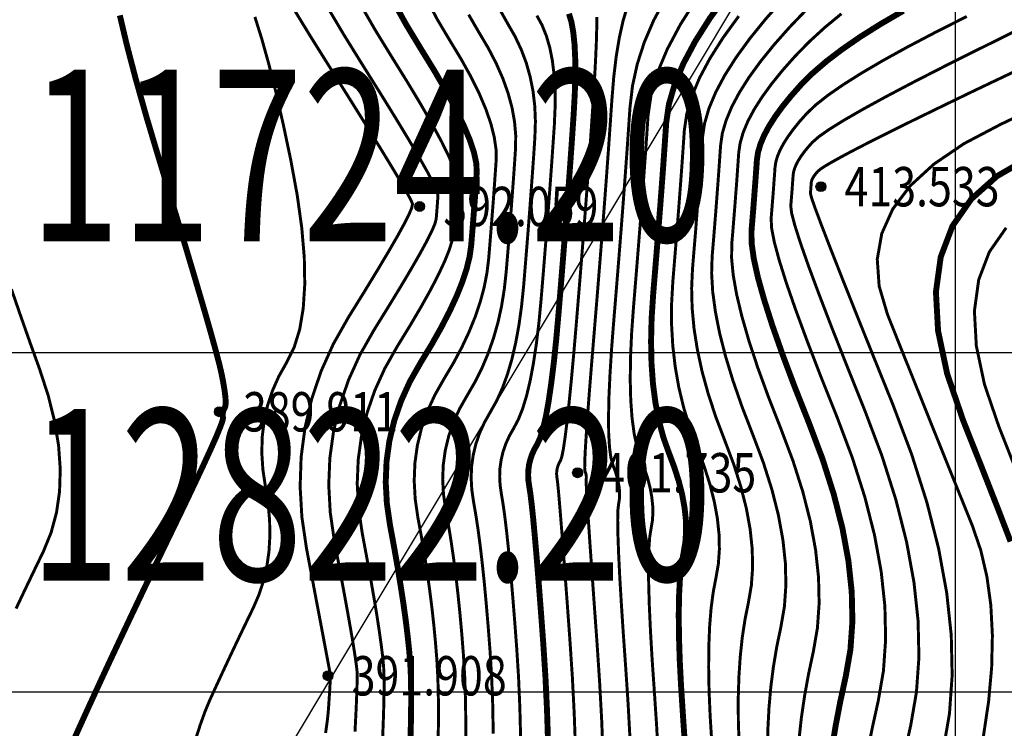
# Model space of a CAD drawing. Extents: x 0 to 395685, y 0 to 3504973.
# Drawn here: x 389849 to 389874, y 3504142 to 3504160 of the extents above; entities that cross this region are included whole.
import ezdxf
from ezdxf.enums import TextEntityAlignment as Align

# ---------------------------------------------------------------- set-up
doc = ezdxf.new("R2010")
doc.units = 0
doc.layers.get('0').update_dxf_attribs({"color": 6, "linetype": 'CONTINUOUS'})
for name, color, linetype in [('0-图例指标', 30, 'CONTINUOUS'), ('DGX', 251, 'CONTINUOUS'), ('GCD', 250, 'CONTINUOUS')]:
    doc.layers.add(name, color=color, linetype=linetype)
doc.styles.add('HZ', font='rs.shx', dxfattribs={"width": 0.8, "bigfont": 'hztxt.shx'})
doc.styles.add('长仿宋', font='txt', dxfattribs={"width": 0.7, "height": 5})

# ---------------------------------------------------------------- blocks, each defined once
blk = doc.blocks.new('gc200')
h = blk.add_hatch(color=256)
edge = h.paths.add_edge_path()
edge.add_arc((0, 0), 0.25, 0, 360)
blk.add_circle((0, 0), 0.25)

msp = doc.modelspace()

# ---------------------------------------------------------------- linework, layer by layer
msp.add_line((389778.784, 3504013.797, -2.258), (389900.022, 3504216.296))
at = {"layer": '0-图例指标', "color": 0}
for p, q in [((389872.305, 3504210.228, -2.258), (389872.305, 3504013.797, -2.258)), ((389775.1, 3504151.805, -2.258), (389892.022, 3504151.805, -2.258)), ((389775.1, 3504151.805, -2.258), (389892.022, 3504151.805, -2.258)), ((389775.1, 3504151.805, -2.258), (389892.022, 3504151.805, -2.258)), ((389775.1, 3504143.18, -2.258), (389892.022, 3504143.18, -2.258))]:
    msp.add_line(p, q, dxfattribs=at)
at = {"layer": 'DGX', "color": 250, "linetype": 'Continuous', "flags": 128}
for points, const_width in [([(389858.04, 3504160.729), (389858.371, 3504160.132), (389858.729, 3504159.541), (389859.075, 3504158.978), (389859.374, 3504158.463), (389859.625, 3504157.996), (389859.827, 3504157.578), (389859.982, 3504157.208), (389860.089, 3504156.887), (389860.147, 3504156.613), (389860.158, 3504156.389), (389860.144, 3504156.184), (389860.13, 3504155.971), (389860.114, 3504155.75), (389860.096, 3504155.521), (389860.078, 3504155.284), (389860.059, 3504155.038), (389860.038, 3504154.785), (389860.017, 3504154.523), (389859.977, 3504154.244), (389859.903, 3504153.938), (389859.795, 3504153.606), (389859.651, 3504153.247), (389859.473, 3504152.862), (389859.261, 3504152.45), (389859.014, 3504152.011), (389858.732, 3504151.546), (389858.458, 3504151.063), (389858.235, 3504150.57), (389858.062, 3504150.069), (389857.94, 3504149.558), (389857.868, 3504149.038), (389857.847, 3504148.509), (389857.876, 3504147.97), (389857.955, 3504147.423), (389858.055, 3504146.884), (389858.145, 3504146.374), (389858.224, 3504145.892), (389858.294, 3504145.438), (389858.353, 3504145.012), (389858.402, 3504144.615), (389858.441, 3504144.245), (389858.47, 3504143.904), (389858.488, 3504143.53), (389858.494, 3504143.062), (389858.489, 3504142.501), (389858.471, 3504141.846)], 0.15), ([(389858.87, 3504160.814), (389859.161, 3504160.263), (389859.468, 3504159.748), (389859.76, 3504159.265), (389860.012, 3504158.811), (389860.222, 3504158.386), (389860.39, 3504157.988), (389860.517, 3504157.62), (389860.603, 3504157.28), (389860.648, 3504156.968), (389860.651, 3504156.685), (389860.632, 3504156.411), (389860.612, 3504156.125), (389860.591, 3504155.829), (389860.568, 3504155.522), (389860.543, 3504155.204), (389860.517, 3504154.875), (389860.49, 3504154.536), (389860.461, 3504154.185), (389860.417, 3504153.826), (389860.346, 3504153.46), (389860.246, 3504153.088), (389860.117, 3504152.709), (389859.961, 3504152.324), (389859.777, 3504151.933), (389859.564, 3504151.535), (389859.324, 3504151.131), (389859.091, 3504150.719), (389858.9, 3504150.3), (389858.753, 3504149.873), (389858.649, 3504149.438), (389858.588, 3504148.995), (389858.57, 3504148.544), (389858.595, 3504148.086), (389858.662, 3504147.62), (389858.748, 3504147.152), (389858.827, 3504146.688), (389858.898, 3504146.229), (389858.962, 3504145.775), (389859.019, 3504145.326), (389859.068, 3504144.881), (389859.11, 3504144.441), (389859.145, 3504144.005), (389859.171, 3504143.535), (389859.184, 3504142.992), (389859.185, 3504142.374), (389859.173, 3504141.684)], 0.075), ([(389864.942, 3504160.789), (389864.65, 3504160.244), (389864.415, 3504159.695), (389864.236, 3504159.142), (389864.114, 3504158.585), (389864.049, 3504158.024), (389864.01, 3504157.448), (389863.968, 3504156.845), (389863.922, 3504156.214), (389863.873, 3504155.556), (389863.82, 3504154.871), (389863.764, 3504154.158), (389863.704, 3504153.418), (389863.641, 3504152.651), (389863.583, 3504151.91), (389863.542, 3504151.249), (389863.515, 3504150.666), (389863.505, 3504150.163), (389863.509, 3504149.74), (389863.53, 3504149.395), (389863.565, 3504149.13), (389863.617, 3504148.945), (389863.671, 3504148.802), (389863.714, 3504148.664), (389863.748, 3504148.532), (389863.771, 3504148.406), (389863.784, 3504148.286), (389863.786, 3504148.171), (389863.779, 3504148.062), (389863.761, 3504147.958), (389863.743, 3504147.805), (389863.737, 3504147.546), (389863.743, 3504147.183), (389863.76, 3504146.714), (389863.788, 3504146.14), (389863.828, 3504145.461), (389863.879, 3504144.676), (389863.942, 3504143.787), (389864.003, 3504142.863), (389864.051, 3504141.976)], 0.075), ([(389865.752, 3504160.808), (389865.331, 3504160.145), (389864.997, 3504159.516), (389864.748, 3504158.921), (389864.586, 3504158.36), (389864.509, 3504157.834), (389864.474, 3504157.313), (389864.436, 3504156.766), (389864.395, 3504156.195), (389864.35, 3504155.6), (389864.302, 3504154.98), (389864.251, 3504154.335), (389864.197, 3504153.665), (389864.14, 3504152.971), (389864.091, 3504152.292), (389864.063, 3504151.669), (389864.056, 3504151.102), (389864.069, 3504150.59), (389864.103, 3504150.134), (389864.157, 3504149.734), (389864.232, 3504149.389), (389864.327, 3504149.1), (389864.424, 3504148.843), (389864.502, 3504148.597), (389864.562, 3504148.361), (389864.603, 3504148.135), (389864.626, 3504147.919), (389864.631, 3504147.714), (389864.617, 3504147.518), (389864.585, 3504147.333), (389864.55, 3504147.11), (389864.528, 3504146.801), (389864.52, 3504146.407), (389864.524, 3504145.927), (389864.541, 3504145.362), (389864.571, 3504144.712), (389864.614, 3504143.975), (389864.671, 3504143.154), (389864.727, 3504142.306), (389864.771, 3504141.493)], 0.075), ([(389866.535, 3504160.93), (389866.082, 3504160.306), (389865.706, 3504159.712), (389865.406, 3504159.149), (389865.184, 3504158.617), (389865.038, 3504158.115), (389864.97, 3504157.644), (389864.938, 3504157.177), (389864.904, 3504156.688), (389864.867, 3504156.177), (389864.827, 3504155.644), (389864.784, 3504155.089), (389864.739, 3504154.512), (389864.69, 3504153.912), (389864.639, 3504153.291), (389864.599, 3504152.675), (389864.585, 3504152.09), (389864.596, 3504151.538), (389864.633, 3504151.017), (389864.696, 3504150.529), (389864.784, 3504150.072), (389864.898, 3504149.647), (389865.038, 3504149.255), (389865.177, 3504148.885), (389865.29, 3504148.53), (389865.376, 3504148.19), (389865.435, 3504147.864), (389865.469, 3504147.553), (389865.475, 3504147.257), (389865.455, 3504146.975), (389865.409, 3504146.707), (389865.357, 3504146.415), (389865.319, 3504146.056), (389865.296, 3504145.631), (389865.288, 3504145.141), (389865.294, 3504144.585), (389865.314, 3504143.963), (389865.35, 3504143.275), (389865.399, 3504142.521), (389865.451, 3504141.75)], 0.15), ([(389867.96, 3504160.806), (389867.495, 3504160.281), (389867.089, 3504159.779), (389866.742, 3504159.301), (389866.454, 3504158.847), (389866.225, 3504158.416), (389866.054, 3504158.008), (389865.943, 3504157.624), (389865.89, 3504157.264), (389865.866, 3504156.906), (389865.84, 3504156.532), (389865.812, 3504156.141), (389865.781, 3504155.732), (389865.748, 3504155.307), (389865.714, 3504154.866), (389865.676, 3504154.407), (389865.637, 3504153.931), (389865.615, 3504153.439), (389865.628, 3504152.932), (389865.677, 3504152.409), (389865.762, 3504151.871), (389865.882, 3504151.317), (389866.039, 3504150.748), (389866.231, 3504150.164), (389866.459, 3504149.564), (389866.683, 3504148.968), (389866.865, 3504148.396), (389867.004, 3504147.847), (389867.1, 3504147.322), (389867.153, 3504146.821), (389867.164, 3504146.343), (389867.132, 3504145.888), (389867.058, 3504145.457), (389866.971, 3504145.024), (389866.901, 3504144.565), (389866.85, 3504144.08), (389866.816, 3504143.568), (389866.799, 3504143.029), (389866.801, 3504142.465), (389866.82, 3504141.873)], 0.075), ([(389856.32, 3504142.135), (389856.367, 3504142.477), (389856.392, 3504142.73), (389856.405, 3504142.925), (389856.416, 3504143.096), (389856.425, 3504143.241), (389856.432, 3504143.362), (389856.437, 3504143.459), (389856.441, 3504143.53), (389856.443, 3504143.577), (389856.443, 3504143.599), (389856.433, 3504143.658), (389856.404, 3504143.816), (389856.356, 3504144.072), (389856.289, 3504144.427), (389856.204, 3504144.88), (389856.099, 3504145.432), (389855.976, 3504146.083), (389855.834, 3504146.832), (389855.718, 3504147.622), (389855.673, 3504148.396), (389855.699, 3504149.154), (389855.797, 3504149.895), (389855.966, 3504150.621), (389856.205, 3504151.33), (389856.517, 3504152.023), (389856.899, 3504152.699), (389857.29, 3504153.329), (389857.627, 3504153.882), (389857.911, 3504154.359), (389858.142, 3504154.757), (389858.318, 3504155.079), (389858.442, 3504155.324), (389858.511, 3504155.492), (389858.527, 3504155.583), (389858.485, 3504155.684), (389858.379, 3504155.88), (389858.21, 3504156.172), (389857.978, 3504156.561), (389857.682, 3504157.045), (389857.323, 3504157.625), (389856.9, 3504158.302), (389856.415, 3504159.074), (389855.926, 3504159.856), (389855.496, 3504160.562)], 0.075), ([(389856.381, 3504160.56), (389856.791, 3504159.869), (389857.251, 3504159.127), (389857.705, 3504158.402), (389858.098, 3504157.766), (389858.43, 3504157.217), (389858.701, 3504156.757), (389858.911, 3504156.385), (389859.06, 3504156.1), (389859.147, 3504155.904), (389859.173, 3504155.796), (389859.169, 3504155.73), (389859.164, 3504155.662), (389859.159, 3504155.592), (389859.154, 3504155.518), (389859.148, 3504155.442), (389859.142, 3504155.364), (389859.135, 3504155.283), (389859.128, 3504155.199), (389859.097, 3504155.08), (389859.019, 3504154.895), (389858.893, 3504154.643), (389858.719, 3504154.323), (389858.498, 3504153.937), (389858.229, 3504153.484), (389857.912, 3504152.964), (389857.548, 3504152.376), (389857.193, 3504151.75), (389856.904, 3504151.111), (389856.679, 3504150.461), (389856.521, 3504149.798), (389856.428, 3504149.124), (389856.4, 3504148.437), (389856.438, 3504147.739), (389856.541, 3504147.029), (389856.669, 3504146.35), (389856.781, 3504145.746), (389856.877, 3504145.218), (389856.958, 3504144.764), (389857.022, 3504144.386), (389857.07, 3504144.082), (389857.102, 3504143.854), (389857.119, 3504143.701), (389857.122, 3504143.519), (389857.114, 3504143.203), (389857.096, 3504142.754), (389857.067, 3504142.172)], 0.075), ([(389857.21, 3504160.644), (389857.581, 3504160), (389857.99, 3504159.334), (389858.39, 3504158.69), (389858.736, 3504158.114), (389859.027, 3504157.607), (389859.264, 3504157.167), (389859.446, 3504156.796), (389859.574, 3504156.493), (389859.647, 3504156.259), (389859.666, 3504156.092), (389859.657, 3504155.957), (389859.647, 3504155.817), (389859.636, 3504155.671), (389859.625, 3504155.52), (389859.613, 3504155.363), (389859.6, 3504155.201), (389859.587, 3504155.034), (389859.572, 3504154.861), (389859.537, 3504154.662), (389859.461, 3504154.417), (389859.344, 3504154.124), (389859.185, 3504153.785), (389858.986, 3504153.399), (389858.745, 3504152.967), (389858.463, 3504152.487), (389858.14, 3504151.961), (389857.826, 3504151.406), (389857.569, 3504150.841), (389857.371, 3504150.265), (389857.23, 3504149.678), (389857.148, 3504149.081), (389857.123, 3504148.473), (389857.157, 3504147.855), (389857.248, 3504147.226), (389857.362, 3504146.617), (389857.463, 3504146.06), (389857.551, 3504145.555), (389857.626, 3504145.101), (389857.687, 3504144.699), (389857.736, 3504144.349), (389857.772, 3504144.05), (389857.794, 3504143.802), (389857.805, 3504143.524), (389857.804, 3504143.133), (389857.792, 3504142.627), (389857.769, 3504142.009)], 0.075), ([(389860.742, 3504160.525), (389860.945, 3504160.162), (389861.13, 3504159.841), (389861.287, 3504159.508), (389861.416, 3504159.164), (389861.516, 3504158.809), (389861.588, 3504158.443), (389861.632, 3504158.066), (389861.648, 3504157.677), (389861.635, 3504157.278), (389861.608, 3504156.864), (389861.578, 3504156.434), (389861.545, 3504155.988), (389861.511, 3504155.525), (389861.474, 3504155.046), (389861.435, 3504154.55), (389861.393, 3504154.038), (389861.35, 3504153.509), (389861.297, 3504152.989), (389861.23, 3504152.503), (389861.147, 3504152.051), (389861.05, 3504151.633), (389860.937, 3504151.249), (389860.809, 3504150.899), (389860.666, 3504150.582), (389860.507, 3504150.3), (389860.356, 3504150.032), (389860.232, 3504149.759), (389860.136, 3504149.481), (389860.068, 3504149.198), (389860.028, 3504148.909), (389860.016, 3504148.616), (389860.033, 3504148.317), (389860.077, 3504148.013), (389860.134, 3504147.686), (389860.19, 3504147.316), (389860.245, 3504146.904), (389860.298, 3504146.45), (389860.35, 3504145.953), (389860.4, 3504145.414), (389860.449, 3504144.832), (389860.497, 3504144.208), (389860.537, 3504143.546), (389860.564, 3504142.851), (389860.577, 3504142.121)], 0.075), ([(389863.987, 3504160.613), (389863.876, 3504160.242), (389863.781, 3504159.817), (389863.701, 3504159.338), (389863.637, 3504158.803), (389863.589, 3504158.214), (389863.546, 3504157.584), (389863.5, 3504156.923), (389863.45, 3504156.232), (389863.396, 3504155.512), (389863.338, 3504154.761), (389863.276, 3504153.981), (389863.211, 3504153.171), (389863.142, 3504152.331), (389863.076, 3504151.528), (389863.02, 3504150.828), (389862.975, 3504150.231), (389862.94, 3504149.737), (389862.916, 3504149.345), (389862.902, 3504149.057), (389862.899, 3504148.872), (389862.906, 3504148.79), (389862.918, 3504148.76), (389862.927, 3504148.731), (389862.934, 3504148.704), (389862.939, 3504148.677), (389862.941, 3504148.652), (389862.942, 3504148.628), (389862.94, 3504148.605), (389862.936, 3504148.583), (389862.937, 3504148.5), (389862.946, 3504148.291), (389862.966, 3504147.958), (389862.996, 3504147.5), (389863.035, 3504146.917), (389863.085, 3504146.21), (389863.144, 3504145.377), (389863.213, 3504144.42), (389863.279, 3504143.42), (389863.331, 3504142.46), (389863.368, 3504141.539)], 0.075), ([(389868.526, 3504160.514), (389868.103, 3504160.073), (389867.71, 3504159.629), (389867.366, 3504159.204), (389867.072, 3504158.799), (389866.828, 3504158.414), (389866.634, 3504158.049), (389866.49, 3504157.704), (389866.395, 3504157.379), (389866.351, 3504157.073), (389866.33, 3504156.771), (389866.308, 3504156.454), (389866.284, 3504156.122), (389866.258, 3504155.777), (389866.231, 3504155.417), (389866.201, 3504155.042), (389866.17, 3504154.654), (389866.136, 3504154.251), (389866.123, 3504153.821), (389866.15, 3504153.353), (389866.218, 3504152.845), (389866.326, 3504152.298), (389866.476, 3504151.712), (389866.666, 3504151.087), (389866.897, 3504150.422), (389867.169, 3504149.719), (389867.436, 3504149.01), (389867.652, 3504148.329), (389867.818, 3504147.676), (389867.932, 3504147.051), (389867.996, 3504146.454), (389868.009, 3504145.886), (389867.971, 3504145.345), (389867.882, 3504144.832), (389867.777, 3504144.329), (389867.692, 3504143.82), (389867.626, 3504143.304), (389867.58, 3504142.781), (389867.552, 3504142.252), (389867.544, 3504141.716)], 0.075), ([(389869.18, 3504141.753), (389869.274, 3504142.33), (389869.391, 3504142.939), (389869.53, 3504143.581), (389869.648, 3504144.258), (389869.698, 3504144.971), (389869.681, 3504145.722), (389869.597, 3504146.509), (389869.446, 3504147.334), (389869.227, 3504148.195), (389868.942, 3504149.093), (389868.59, 3504150.029), (389868.23, 3504150.939), (389867.921, 3504151.763), (389867.662, 3504152.501), (389867.455, 3504153.152), (389867.298, 3504153.716), (389867.193, 3504154.194), (389867.138, 3504154.586), (389867.135, 3504154.891), (389867.156, 3504155.148), (389867.176, 3504155.396), (389867.195, 3504155.635), (389867.212, 3504155.865), (389867.229, 3504156.086), (389867.244, 3504156.297), (389867.259, 3504156.5), (389867.272, 3504156.693), (389867.3, 3504156.888), (389867.36, 3504157.096), (389867.452, 3504157.316), (389867.576, 3504157.549), (389867.732, 3504157.795), (389867.92, 3504158.054), (389868.139, 3504158.325), (389868.391, 3504158.609), (389868.686, 3504158.903), (389869.036, 3504159.205), (389869.442, 3504159.514), (389869.903, 3504159.832), (389870.42, 3504160.157), (389870.992, 3504160.49)], 0.15), ([(389849.832, 3504141.75), (389850.065, 3504142.274), (389850.316, 3504142.826), (389850.578, 3504143.396), (389850.852, 3504143.986), (389851.138, 3504144.594), (389851.435, 3504145.222), (389851.743, 3504145.869), (389852.063, 3504146.535), (389852.394, 3504147.221), (389852.71, 3504147.874), (389852.983, 3504148.446), (389853.212, 3504148.934), (389853.399, 3504149.341), (389853.543, 3504149.665), (389853.643, 3504149.907), (389853.701, 3504150.067), (389853.716, 3504150.144), (389853.71, 3504150.179), (389853.708, 3504150.214), (389853.709, 3504150.247), (389853.713, 3504150.28), (389853.72, 3504150.312), (389853.73, 3504150.342), (389853.743, 3504150.372), (389853.76, 3504150.401), (389853.774, 3504150.44), (389853.781, 3504150.498), (389853.782, 3504150.576), (389853.775, 3504150.675), (389853.761, 3504150.793), (389853.74, 3504150.931), (389853.713, 3504151.089), (389853.678, 3504151.266), (389853.62, 3504151.515), (389853.522, 3504151.886), (389853.385, 3504152.38), (389853.208, 3504152.995), (389852.991, 3504153.732), (389852.735, 3504154.592), (389852.439, 3504155.574), (389852.104, 3504156.678), (389851.774, 3504157.783), (389851.496, 3504158.767), (389851.27, 3504159.631), (389851.095, 3504160.374)], 0.15), ([(389853.006, 3504141.937), (389853.134, 3504142.335), (389853.257, 3504142.678), (389853.375, 3504142.964), (389853.495, 3504143.226), (389853.62, 3504143.498), (389853.75, 3504143.778), (389853.886, 3504144.068), (389854.027, 3504144.367), (389854.174, 3504144.675), (389854.326, 3504144.992), (389854.484, 3504145.318), (389854.629, 3504145.655), (389854.744, 3504146.006), (389854.828, 3504146.371), (389854.882, 3504146.749), (389854.905, 3504147.141), (389854.898, 3504147.547), (389854.86, 3504147.966), (389854.792, 3504148.398), (389854.727, 3504148.832), (389854.7, 3504149.255), (389854.711, 3504149.666), (389854.759, 3504150.065), (389854.845, 3504150.454), (389854.969, 3504150.831), (389855.13, 3504151.196), (389855.329, 3504151.55), (389855.521, 3504151.936), (389855.663, 3504152.395), (389855.752, 3504152.929), (389855.791, 3504153.536), (389855.779, 3504154.217), (389855.715, 3504154.972), (389855.6, 3504155.801), (389855.434, 3504156.705), (389855.245, 3504157.602), (389855.059, 3504158.414), (389854.877, 3504159.14), (389854.698, 3504159.78), (389854.524, 3504160.335)], 0.075), ([(389859.952, 3504160.394), (389860.206, 3504159.955), (389860.445, 3504159.553), (389860.649, 3504159.16), (389860.819, 3504158.775), (389860.953, 3504158.399), (389861.053, 3504158.032), (389861.118, 3504157.673), (389861.148, 3504157.323), (389861.143, 3504156.981), (389861.12, 3504156.637), (389861.095, 3504156.28), (389861.068, 3504155.909), (389861.039, 3504155.524), (389861.009, 3504155.125), (389860.976, 3504154.713), (389860.942, 3504154.287), (389860.905, 3504153.847), (389860.857, 3504153.407), (389860.788, 3504152.981), (389860.697, 3504152.569), (389860.584, 3504152.171), (389860.449, 3504151.786), (389860.293, 3504151.416), (389860.115, 3504151.059), (389859.916, 3504150.715), (389859.723, 3504150.376), (389859.566, 3504150.03), (389859.445, 3504149.677), (389859.359, 3504149.318), (389859.308, 3504148.952), (389859.293, 3504148.58), (389859.314, 3504148.202), (389859.37, 3504147.816), (389859.441, 3504147.419), (389859.508, 3504147.002), (389859.571, 3504146.567), (389859.63, 3504146.112), (389859.684, 3504145.639), (389859.734, 3504145.147), (389859.78, 3504144.636), (389859.821, 3504144.107), (389859.854, 3504143.541), (389859.874, 3504142.921), (389859.881, 3504142.248), (389859.875, 3504141.521)], 0.075), ([(389861.684, 3504160.369), (389861.815, 3504160.129), (389861.925, 3504159.857), (389862.013, 3504159.554), (389862.079, 3504159.22), (389862.124, 3504158.855), (389862.147, 3504158.459), (389862.148, 3504158.032), (389862.128, 3504157.574), (389862.095, 3504157.091), (389862.06, 3504156.589), (389862.022, 3504156.067), (389861.982, 3504155.526), (389861.939, 3504154.966), (389861.893, 3504154.387), (389861.845, 3504153.789), (389861.794, 3504153.171), (389861.738, 3504152.571), (389861.672, 3504152.025), (389861.598, 3504151.533), (389861.516, 3504151.095), (389861.425, 3504150.711), (389861.325, 3504150.382), (389861.216, 3504150.106), (389861.099, 3504149.885), (389860.988, 3504149.689), (389860.897, 3504149.489), (389860.827, 3504149.285), (389860.778, 3504149.078), (389860.748, 3504148.866), (389860.74, 3504148.651), (389860.752, 3504148.433), (389860.784, 3504148.21), (389860.827, 3504147.953), (389860.872, 3504147.63), (389860.918, 3504147.241), (389860.966, 3504146.787), (389861.015, 3504146.266), (389861.066, 3504145.68), (389861.118, 3504145.028), (389861.172, 3504144.31), (389861.22, 3504143.552), (389861.253, 3504142.78), (389861.273, 3504141.995)], 0.075), ([(389862.5, 3504160.416), (389862.563, 3504160.205), (389862.61, 3504159.943), (389862.642, 3504159.63), (389862.659, 3504159.267), (389862.661, 3504158.852), (389862.648, 3504158.387), (389862.62, 3504157.87), (389862.583, 3504157.318), (389862.543, 3504156.743), (389862.5, 3504156.146), (389862.453, 3504155.528), (389862.404, 3504154.887), (389862.352, 3504154.224), (389862.297, 3504153.54), (389862.238, 3504152.833), (389862.178, 3504152.153), (389862.115, 3504151.546), (389862.049, 3504151.014), (389861.982, 3504150.557), (389861.913, 3504150.174), (389861.841, 3504149.865), (389861.767, 3504149.63), (389861.691, 3504149.47), (389861.621, 3504149.345), (389861.563, 3504149.218), (389861.519, 3504149.089), (389861.487, 3504148.957), (389861.469, 3504148.823), (389861.463, 3504148.687), (389861.471, 3504148.548), (389861.491, 3504148.407), (389861.52, 3504148.22), (389861.554, 3504147.944), (389861.592, 3504147.579), (389861.634, 3504147.124), (389861.681, 3504146.58), (389861.732, 3504145.946), (389861.788, 3504145.223), (389861.848, 3504144.411), (389861.903, 3504143.558), (389861.943, 3504142.71), (389861.97, 3504141.868)], 0.15), ([(389863.207, 3504160.333), (389863.205, 3504160.041), (389863.195, 3504159.678), (389863.176, 3504159.245), (389863.149, 3504158.741), (389863.113, 3504158.167), (389863.071, 3504157.544), (389863.026, 3504156.897), (389862.977, 3504156.225), (389862.925, 3504155.529), (389862.869, 3504154.808), (389862.811, 3504154.061), (389862.748, 3504153.291), (389862.683, 3504152.495), (389862.618, 3504151.734), (389862.557, 3504151.068), (389862.5, 3504150.496), (389862.448, 3504150.019), (389862.4, 3504149.636), (389862.357, 3504149.348), (389862.318, 3504149.154), (389862.283, 3504149.054), (389862.253, 3504149.002), (389862.229, 3504148.948), (389862.21, 3504148.893), (389862.197, 3504148.837), (389862.189, 3504148.781), (389862.186, 3504148.723), (389862.19, 3504148.664), (389862.198, 3504148.604), (389862.213, 3504148.488), (389862.236, 3504148.258), (389862.265, 3504147.916), (389862.302, 3504147.461), (389862.347, 3504146.893), (389862.398, 3504146.212), (389862.457, 3504145.419), (389862.523, 3504144.513), (389862.586, 3504143.563), (389862.633, 3504142.64), (389862.666, 3504141.742)], 0.075), ([(389866.812, 3504160.355), (389866.412, 3504159.804), (389866.08, 3504159.28), (389865.815, 3504158.783), (389865.619, 3504158.313), (389865.491, 3504157.87), (389865.43, 3504157.454), (389865.402, 3504157.042), (389865.372, 3504156.61), (389865.339, 3504156.159), (389865.304, 3504155.688), (389865.266, 3504155.198), (389865.226, 3504154.689), (389865.183, 3504154.16), (389865.138, 3504153.611), (389865.107, 3504153.057), (389865.106, 3504152.511), (389865.137, 3504151.973), (389865.198, 3504151.444), (389865.289, 3504150.923), (389865.412, 3504150.41), (389865.565, 3504149.906), (389865.748, 3504149.409), (389865.93, 3504148.927), (389866.077, 3504148.463), (389866.19, 3504148.019), (389866.268, 3504147.593), (389866.311, 3504147.187), (389866.32, 3504146.8), (389866.294, 3504146.431), (389866.233, 3504146.082), (389866.164, 3504145.719), (389866.11, 3504145.311), (389866.073, 3504144.856), (389866.052, 3504144.354), (389866.047, 3504143.807), (389866.058, 3504143.214), (389866.085, 3504142.574), (389866.128, 3504141.888)], 0.075), ([(389868.344, 3504141.995), (389868.403, 3504142.529), (389868.483, 3504143.075), (389868.584, 3504143.634), (389868.706, 3504144.206), (389868.809, 3504144.801), (389868.853, 3504145.428), (389868.838, 3504146.088), (389868.764, 3504146.78), (389868.632, 3504147.505), (389868.44, 3504148.262), (389868.189, 3504149.052), (389867.88, 3504149.874), (389867.564, 3504150.681), (389867.293, 3504151.425), (389867.069, 3504152.106), (389866.891, 3504152.725), (389866.758, 3504153.28), (389866.671, 3504153.773), (389866.63, 3504154.203), (389866.635, 3504154.571), (389866.663, 3504154.901), (389866.688, 3504155.219), (389866.713, 3504155.526), (389866.735, 3504155.821), (389866.757, 3504156.104), (389866.776, 3504156.375), (389866.794, 3504156.635), (389866.811, 3504156.883), (389866.848, 3504157.133), (389866.925, 3504157.4), (389867.043, 3504157.683), (389867.202, 3504157.982), (389867.402, 3504158.297), (389867.643, 3504158.629), (389867.924, 3504158.977), (389868.247, 3504159.341), (389868.606, 3504159.708), (389868.996, 3504160.066), (389869.419, 3504160.415)], 0.075), ([(389870.065, 3504141.585), (389870.198, 3504142.244), (389870.355, 3504142.956), (389870.486, 3504143.714), (389870.542, 3504144.514), (389870.523, 3504145.356), (389870.429, 3504146.238), (389870.26, 3504147.163), (389870.015, 3504148.128), (389869.695, 3504149.135), (389869.301, 3504150.183), (389868.896, 3504151.197), (389868.548, 3504152.101), (389868.256, 3504152.895), (389868.019, 3504153.578), (389867.839, 3504154.152), (389867.714, 3504154.615), (389867.646, 3504154.968), (389867.634, 3504155.211), (389867.649, 3504155.395), (389867.663, 3504155.573), (389867.677, 3504155.744), (389867.69, 3504155.909), (389867.701, 3504156.067), (389867.712, 3504156.219), (389867.723, 3504156.364), (389867.732, 3504156.503), (389867.752, 3504156.643), (389867.795, 3504156.792), (389867.861, 3504156.95), (389867.95, 3504157.117), (389868.062, 3504157.293), (389868.197, 3504157.478), (389868.354, 3504157.673), (389868.534, 3504157.876), (389868.765, 3504158.097), (389869.076, 3504158.343), (389869.465, 3504158.613), (389869.934, 3504158.909), (389870.482, 3504159.231), (389871.109, 3504159.577), (389871.815, 3504159.948), (389872.6, 3504160.345)], 0.075), ([(389871.005, 3504141.549), (389871.179, 3504142.331), (389871.324, 3504143.171), (389871.387, 3504144.057), (389871.366, 3504144.989), (389871.261, 3504145.967), (389871.074, 3504146.991), (389870.803, 3504148.061), (389870.449, 3504149.177), (389870.011, 3504150.338), (389869.563, 3504151.456), (389869.175, 3504152.439), (389868.849, 3504153.289), (389868.583, 3504154.005), (389868.379, 3504154.587), (389868.236, 3504155.036), (389868.154, 3504155.35), (389868.133, 3504155.531), (389868.142, 3504155.642), (389868.151, 3504155.75), (389868.159, 3504155.854), (389868.167, 3504155.953), (389868.174, 3504156.049), (389868.18, 3504156.141), (389868.187, 3504156.229), (389868.192, 3504156.313), (389868.205, 3504156.397), (389868.231, 3504156.487), (389868.271, 3504156.583), (389868.324, 3504156.684), (389868.392, 3504156.791), (389868.473, 3504156.903), (389868.569, 3504157.021), (389868.678, 3504157.144), (389868.845, 3504157.291), (389869.116, 3504157.481), (389869.489, 3504157.713), (389869.965, 3504157.987), (389870.543, 3504158.304), (389871.225, 3504158.664), (389872.01, 3504159.066), (389872.897, 3504159.51), (389873.779, 3504159.948)], 0.075), ([(389872.003, 3504141.705), (389872.163, 3504142.628), (389872.231, 3504143.6), (389872.208, 3504144.623), (389872.093, 3504145.696), (389871.888, 3504146.82), (389871.59, 3504147.994), (389871.202, 3504149.218), (389870.722, 3504150.493), (389870.229, 3504151.714), (389869.802, 3504152.778), (389869.442, 3504153.684), (389869.148, 3504154.432), (389868.92, 3504155.023), (389868.758, 3504155.456), (389868.662, 3504155.732), (389868.632, 3504155.85), (389868.635, 3504155.889), (389868.638, 3504155.927), (389868.641, 3504155.963), (389868.644, 3504155.997), (389868.646, 3504156.031), (389868.649, 3504156.063), (389868.651, 3504156.093), (389868.653, 3504156.122), (389868.657, 3504156.152), (389868.666, 3504156.183), (389868.68, 3504156.216), (389868.699, 3504156.252), (389868.722, 3504156.289), (389868.75, 3504156.328), (389868.784, 3504156.369), (389868.821, 3504156.411), (389868.888, 3504156.467), (389869.006, 3504156.545), (389869.176, 3504156.645), (389869.399, 3504156.769), (389869.673, 3504156.916), (389869.999, 3504157.085), (389870.377, 3504157.277), (389870.808, 3504157.492), (389871.271, 3504157.721), (389871.748, 3504157.954), (389872.238, 3504158.192), (389872.742, 3504158.436), (389873.26, 3504158.683), (389873.792, 3504158.936)], 0.075), ([(389873.022, 3504142.034), (389873.157, 3504142.941), (389873.234, 3504143.802), (389873.253, 3504144.617), (389873.213, 3504145.385), (389873.114, 3504146.107), (389872.957, 3504146.783), (389872.741, 3504147.412), (389872.493, 3504148.027), (389872.238, 3504148.657), (389871.978, 3504149.303), (389871.712, 3504149.965), (389871.44, 3504150.644), (389871.162, 3504151.338), (389870.878, 3504152.048), (389870.588, 3504152.775), (389870.377, 3504153.493), (389870.329, 3504154.178), (389870.444, 3504154.831), (389870.722, 3504155.451), (389871.163, 3504156.039), (389871.768, 3504156.594), (389872.535, 3504157.116), (389873.466, 3504157.606), (389874.419, 3504158.06)], 0.075), ([(389873.714, 3504147.003), (389873.377, 3504147.879), (389872.976, 3504148.903), (389872.512, 3504150.074), (389872.104, 3504151.267), (389871.873, 3504152.358), (389871.819, 3504153.348), (389871.941, 3504154.235), (389872.24, 3504155.021), (389872.717, 3504155.705), (389873.369, 3504156.287), (389874.199, 3504156.767)], 0.15), ([(389873.834, 3504148.866), (389873.418, 3504149.923), (389873.052, 3504150.994), (389872.845, 3504151.973), (389872.796, 3504152.86), (389872.906, 3504153.657), (389873.175, 3504154.362), (389873.602, 3504154.975)], 0.075), ([(389848.459, 3504145.298), (389848.694, 3504145.795), (389848.926, 3504146.279), (389849.154, 3504146.751), (389849.35, 3504147.231), (389849.487, 3504147.74), (389849.564, 3504148.276), (389849.582, 3504148.841), (389849.54, 3504149.434), (389849.439, 3504150.055), (389849.278, 3504150.704), (389849.058, 3504151.382), (389848.811, 3504152.068), (389848.573, 3504152.745), (389848.342, 3504153.413)], 0.075)]:
    msp.add_lwpolyline(points, dxfattribs=dict(at, const_width=const_width))

# ---------------------------------------------------------------- block references
at = {"layer": 'GCD'}
ref = msp.add_blockref('gc200', (389868.898, 3504156.021), dxfattribs=dict(at, xscale=0.5, yscale=0.5, zscale=0.5))
ref.add_attrib('height', '413.533', dxfattribs={"height": 1, "style": 'HZ', "width": 0.8}).set_placement((389869.498, 3504156.021), align=Align.MIDDLE_LEFT)
ref = msp.add_blockref('gc200', (389858.71, 3504155.517), dxfattribs=dict(at, xscale=0.5, yscale=0.5, zscale=0.5))
ref.add_attrib('height', '392.059', dxfattribs={"height": 1, "style": 'HZ', "width": 0.8}).set_placement((389859.31, 3504155.517), align=Align.MIDDLE_LEFT)
ref = msp.add_blockref('gc200', (389853.62, 3504150.299), dxfattribs=dict(at, xscale=0.5, yscale=0.5, zscale=0.5))
ref.add_attrib('height', '389.911', dxfattribs={"height": 1, "style": 'HZ', "width": 0.8}).set_placement((389854.22, 3504150.299), align=Align.MIDDLE_LEFT)
ref = msp.add_blockref('gc200', (389862.718, 3504148.749), dxfattribs=dict(at, xscale=0.5, yscale=0.5, zscale=0.5))
ref.add_attrib('height', '401.735', dxfattribs={"height": 1, "style": 'HZ', "width": 0.8}).set_placement((389863.318, 3504148.749), align=Align.MIDDLE_LEFT)
ref = msp.add_blockref('gc200', (389856.381, 3504143.59), dxfattribs=dict(at, xscale=0.5, yscale=0.5, zscale=0.5))
ref.add_attrib('height', '391.908', dxfattribs={"height": 1, "style": 'HZ', "width": 0.8}).set_placement((389856.981, 3504143.59), align=Align.MIDDLE_LEFT)

# ---------------------------------------------------------------- texts
at = {"layer": '0-图例指标', "color": 0, "style": '长仿宋', "width": 0.7}
for s, p in [('11724.20', (389848.798, 3504154.632, -2.258)), ('12822.20', (389848.798, 3504146.007, -2.258))]:
    msp.add_text(s, height=4.3627, dxfattribs=at).set_placement(p)

doc.saveas('drawing.dxf')
